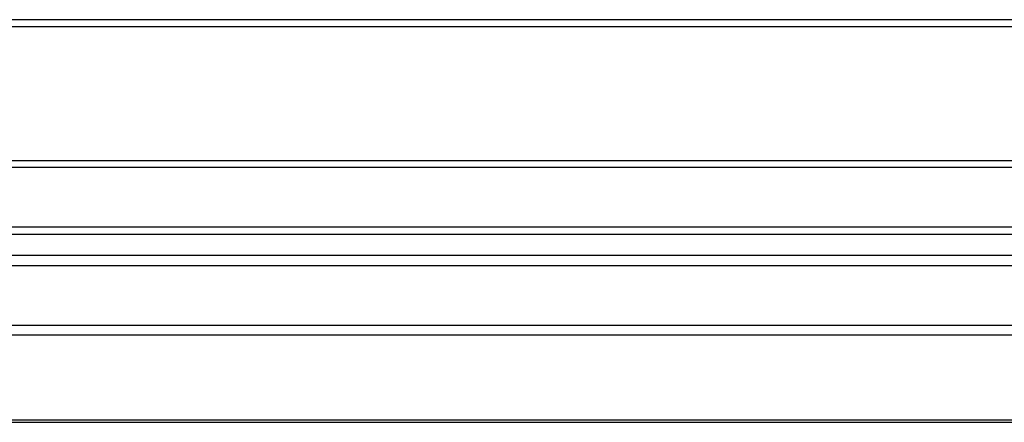
# Model space of a CAD drawing. Units: millimetres. Extents: x 0 to 291, y 0 to 204.
# Drawn here: x 129 to 140, y 26 to 31 of the extents above; entities that cross this region are included whole.
import ezdxf

# ---------------------------------------------------------------- set-up
doc = ezdxf.new("R2010")
doc.units = ezdxf.units.MM
for name, color, linetype in [('E-50X50-HONDASZM', 7, 'Continuous'), ('E-50X50-HONDASZT', 7, 'Continuous'), ('Predeterminado', 7, 'Continuous')]:
    doc.layers.add(name, color=color, linetype=linetype)

# ---------------------------------------------------------------- blocks, each defined once
blk = doc.blocks.new('SE')
at = {"layer": 'E-50X50-HONDASZM', "color": 7, "linetype": 'Continuous'}
for p, q in [((179.382, 28.046), (106.006, 28.046)), ((179.494, 27.934), (105.894, 27.934)), ((180.134, 27.294), (105.254, 27.294)), ((180.239, 27.189), (105.149, 27.189)), ((104.214, 26.254), (181.174, 26.254)), ((104.242, 26.282), (181.146, 26.282))]:
    blk.add_line(p, q, dxfattribs=at)
at = {"layer": 'E-50X50-HONDASZT', "color": 7, "linetype": 'Continuous'}
for p, q in [((108.532, 30.581), (176.856, 30.581)), ((176.856, 30.503), (108.532, 30.503)), ((107.098, 29.069), (178.29, 29.069)), ((178.29, 28.991), (107.098, 28.991)), ((106.696, 28.356), (178.692, 28.356)), ((106.696, 28.276), (178.692, 28.276))]:
    blk.add_line(p, q, dxfattribs=at)

msp = doc.modelspace()

# ---------------------------------------------------------------- block references
at = {"layer": 'Predeterminado'}
msp.add_blockref('SE', (0, 0), dxfattribs=at)

doc.saveas('drawing.dxf')
